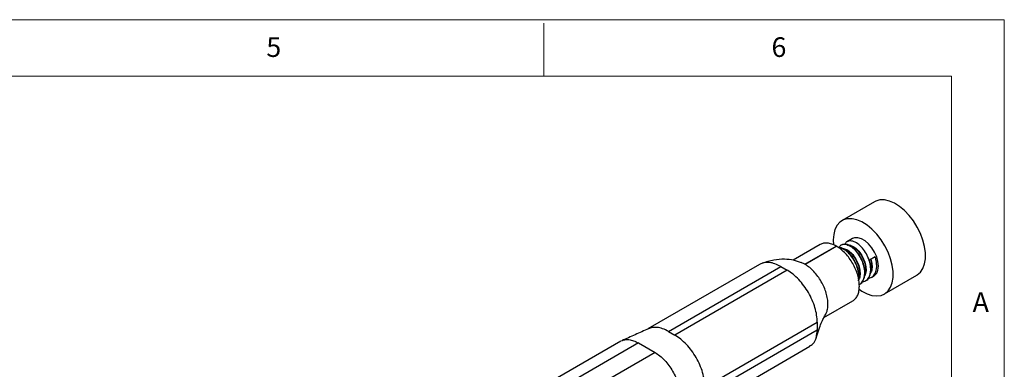
# Paper-space layout 'SW_Model_1' of a CAD drawing. Units: millimetres. Extents: x 5 to 297, y 6 to 206.
# Drawn here: x 199 to 292, y 173 to 206 of the extents above; entities that cross this region are included whole.
import ezdxf

# ---------------------------------------------------------------- set-up
doc = ezdxf.new("R2010")
doc.units = ezdxf.units.MM
doc.layers.add('SLD-0', color=179, linetype='Continuous')
doc.styles.add('SLDTEXTSTYLE1', font='TXT', dxfattribs={"width": 0.75})

psp = doc.layouts.new('SW_Model_1')

# ---------------------------------------------------------------- linework, layer by layer
at = {"color": 7, "linetype": 'Continuous', "lineweight": 25}
for p, q in [((280.043, 189.133), (276.979, 187.364)), ((274.918, 185.097), (272.361, 183.62)), ((276.151, 185.532), (276.177, 185.068)), ((277.962, 185.661), (277.446, 185.363)), ((273.457, 183.243), (276.427, 184.957)), ((276.474, 184.93), (273.504, 183.216)), ((276.474, 184.93), (276.427, 184.957)), ((276.899, 185.047), (276.88, 185.036)), ((269.195, 183.224), (258.649, 177.136)), ((273.457, 183.243), (273.125, 183.393)), ((273.457, 183.243), (273.504, 183.216)), ((280.108, 183.944), (279.561, 183.628)), ((260.587, 176.902), (271.194, 183.025)), ((271.807, 182.672), (261.2, 176.549)), ((271.194, 183.025), (271.807, 182.672)), ((278.631, 181.351), (278.649, 181.362)), ((279.196, 181.677), (279.215, 181.688)), ((279.762, 182.004), (279.996, 182.139)), ((280.979, 180.435), (284.043, 182.204)), ((275.267, 178.216), (277.985, 179.785)), ((264.029, 171.65), (274.635, 177.773)), ((274.635, 177.773), (274.635, 177.026)), ((260.587, 176.902), (261.2, 176.549)), ((274.635, 177.026), (264.029, 170.903)), ((256.093, 175.979), (249.493, 172.169)), ((257.759, 175.814), (251.159, 172.004)), ((257.759, 175.814), (259.315, 174.916)), ((259.315, 174.916), (252.715, 171.106)), ((263.338, 169.376), (273.945, 175.5))]:
    psp.add_line(p, q, dxfattribs=at)
at = {"color": 7, "linetype": 'Continuous', "lineweight": 25, "flags": 128}
for points in [[(284.043, 182.204), (284.085, 182.23), (284.386, 182.487), (284.62, 182.835), (284.78, 183.265), (284.861, 183.765), (284.861, 184.319), (284.78, 184.911), (284.62, 185.526), (284.386, 186.145), (284.085, 186.75), (283.725, 187.324), (283.316, 187.85), (282.871, 188.313), (282.402, 188.701), (281.923, 189.001), (281.447, 189.205), (280.988, 189.308), (280.56, 189.306), (280.174, 189.199), (280.043, 189.133)], [(278.592, 180.888), (278.859, 180.706), (279.338, 180.453), (279.807, 180.299), (280.252, 180.248), (280.661, 180.303), (281.021, 180.461), (281.322, 180.718), (281.556, 181.066), (281.716, 181.497), (281.797, 181.996), (281.797, 182.55), (281.716, 183.143), (281.556, 183.757), (281.322, 184.376), (281.021, 184.981), (280.661, 185.555), (280.252, 186.081), (279.807, 186.545), (279.338, 186.932), (278.859, 187.232), (278.383, 187.437), (277.924, 187.539), (277.496, 187.537), (277.11, 187.43), (276.778, 187.222), (276.51, 186.918), (276.312, 186.527), (276.191, 186.061), (276.151, 185.532), (276.151, 185.532)], [(279.996, 182.139), (280.055, 182.177), (280.252, 182.393), (280.375, 182.696), (280.417, 183.07), (280.375, 183.491), (280.252, 183.936), (280.055, 184.379), (279.796, 184.795), (279.489, 185.158), (279.152, 185.448), (278.806, 185.648), (278.469, 185.746), (278.162, 185.738), (277.962, 185.661)]]:
    psp.add_lwpolyline(points, dxfattribs=at)
at = {"color": 7, "linetype": 'Continuous', "lineweight": 25}
for points, knots in [([(276.427, 184.957), (276.286, 185.028), (276.004, 185.169), (275.599, 185.249), (275.226, 185.238), (275.02, 185.142), (274.918, 185.094)], [0, 0, 0, 0, 0.2517755, 0.5035509, 0.7553264, 1, 1, 1, 1]), ([(278.629, 181.354), (278.633, 181.355), (278.779, 181.395), (278.963, 181.661), (279.095, 182.021), (279.137, 182.453), (279.099, 182.934), (278.886, 183.586), (278.549, 184.194), (278.125, 184.691), (277.659, 185.021), (277.221, 185.146), (276.863, 185.08), (276.727, 184.883), (276.664, 184.793)], [0, 0, 0, 0, 0.00289, 0.101314, 0.1996737, 0.2287388, 0.3271619, 0.4255748, 0.5239327, 0.6223351, 0.7207543, 0.8191131, 0.9175064, 1, 1, 1, 1]), ([(278.648, 181.365), (278.652, 181.366), (278.798, 181.406), (278.982, 181.672), (279.114, 182.032), (279.156, 182.464), (279.118, 182.945), (278.905, 183.596), (278.568, 184.205), (278.144, 184.703), (277.68, 185.028), (277.237, 185.168), (277.011, 185.085), (276.901, 185.044)], [0, 0, 0, 0, 0.00316, 0.110772, 0.218314, 0.250093, 0.357704, 0.465304, 0.572844, 0.680433, 0.78804, 0.895581, 1, 1, 1, 1]), ([(278.874, 181.59), (278.991, 181.611), (279.255, 181.66), (279.535, 181.976), (279.66, 182.349), (279.703, 182.779), (279.664, 183.26), (279.452, 183.912), (279.115, 184.521), (278.691, 185.018), (278.225, 185.347), (277.787, 185.473), (277.429, 185.406), (277.292, 185.21), (277.23, 185.12)], [0, 0, 0, 0, 0.0721383, 0.1637269, 0.2552557, 0.2823022, 0.3738899, 0.465468, 0.5569951, 0.6485636, 0.7401477, 0.8316755, 0.9232355, 1, 1, 1, 1]), ([(277.46, 185.019), (277.482, 185.03), (277.596, 185.087), (277.884, 185.009), (278.279, 184.782), (278.66, 184.382), (278.973, 183.873), (279.19, 183.309), (279.251, 182.881), (279.245, 182.486), (279.187, 182.299), (279.142, 182.155)], [0, 0, 0, 0, 0.031522, 0.16439, 0.297287, 0.430076, 0.562928, 0.695834, 0.828625, 0.867102, 1, 1, 1, 1]), ([(277.772, 184.993), (277.722, 185.008), (277.622, 185.038), (277.522, 185.068), (277.473, 185.083)], [0, 0, 0, 0, 0.499986, 1, 1, 1, 1]), ([(278.517, 181.716), (278.533, 181.756), (278.567, 181.841), (278.585, 182.142), (278.554, 182.616), (278.339, 183.271), (278.003, 183.878), (277.577, 184.38), (277.119, 184.69), (276.797, 184.826), (276.671, 184.795), (276.664, 184.793)], [0, 0, 0, 0, 0.039008, 0.0837, 0.235043, 0.38637, 0.537612, 0.688923, 0.840259, 0.991503, 1, 1, 1, 1]), ([(278.542, 181.854), (278.547, 181.901), (278.574, 182.133), (278.532, 182.608), (278.321, 183.259), (277.983, 183.869), (277.561, 184.362), (277.098, 184.699), (276.821, 184.754), (276.686, 184.781)], [0, 0, 0, 0, 0.040596, 0.201804, 0.362995, 0.524096, 0.68527, 0.846472, 1, 1, 1, 1]), ([(276.896, 184.693), (276.917, 184.704), (277.031, 184.76), (277.318, 184.682), (277.713, 184.455), (278.094, 184.055), (278.408, 183.547), (278.624, 182.983), (278.688, 182.553), (278.676, 182.163), (278.649, 181.923), (278.562, 181.808), (278.555, 181.798)], [0, 0, 0, 0, 0.0305844, 0.1618975, 0.2932397, 0.4244755, 0.5557729, 0.6871237, 0.8183612, 0.8563888, 0.9877314, 1, 1, 1, 1]), ([(277.21, 184.665), (277.16, 184.68), (277.06, 184.71), (276.961, 184.74), (276.911, 184.755)], [0, 0, 0, 0, 0.499987, 1, 1, 1, 1]), ([(277.216, 184.651), (277.238, 184.648), (277.378, 184.629), (277.679, 184.421), (278.055, 184.037), (278.37, 183.524), (278.587, 182.96), (278.646, 182.534), (278.645, 182.217), (278.609, 182.096), (278.586, 182.019)], [0, 0, 0, 0, 0.030414, 0.196952, 0.363355, 0.529836, 0.696386, 0.862791, 0.911009, 1, 1, 1, 1]), ([(277.778, 184.978), (277.801, 184.975), (277.942, 184.957), (278.245, 184.747), (278.621, 184.363), (278.936, 183.851), (279.153, 183.287), (279.212, 182.861), (279.211, 182.542), (279.175, 182.422), (279.151, 182.343)], [0, 0, 0, 0, 0.032172, 0.198269, 0.364231, 0.530271, 0.696379, 0.862343, 0.910433, 1, 1, 1, 1]), ([(271.194, 183.025), (271.009, 183.12), (270.638, 183.31), (270.106, 183.422), (269.609, 183.412), (269.332, 183.286), (269.194, 183.223)], [0, 0, 0, 0, 0.250026, 0.500052, 0.750077, 1, 1, 1, 1]), ([(273.157, 183.388), (272.91, 183.473), (272.388, 183.653), (271.501, 183.736), (270.484, 183.658), (269.793, 183.443), (269.423, 183.328)], [0, 0, 0, 0, 0.206116, 0.435761, 0.697153, 1, 1, 1, 1]), ([(279.214, 181.691), (279.218, 181.692), (279.364, 181.732), (279.547, 181.998), (279.68, 182.359), (279.721, 182.791), (279.694, 183.178), (279.596, 183.51), (279.561, 183.628)], [0, 0, 0, 0, 0.007579, 0.265683, 0.523619, 0.599839, 0.857941, 1, 1, 1, 1]), ([(279.439, 181.916), (279.556, 181.938), (279.821, 181.986), (280.101, 182.303), (280.226, 182.675), (280.268, 183.106), (280.241, 183.494), (280.143, 183.826), (280.108, 183.944)], [0, 0, 0, 0, 0.170017, 0.385876, 0.601593, 0.665337, 0.881193, 1, 1, 1, 1]), ([(279.667, 183.689), (279.708, 183.526), (279.776, 183.26), (279.785, 182.916), (279.742, 182.762), (279.722, 182.689)], [0, 0, 0, 0, 0.4543574, 0.7413784, 1, 1, 1, 1]), ([(279.705, 183.711), (279.747, 183.546), (279.818, 183.278), (279.812, 182.859), (279.78, 182.577), (279.693, 182.461), (279.686, 182.451)], [0, 0, 0, 0, 0.346402, 0.565226, 0.962782, 1, 1, 1, 1]), ([(279.097, 182.026), (279.109, 182.077), (279.133, 182.179), (279.157, 182.28), (279.169, 182.331)], [0, 0, 0, 0, 0.500016, 1, 1, 1, 1]), ([(279.669, 182.377), (279.68, 182.427), (279.704, 182.527), (279.727, 182.627), (279.739, 182.677)], [0, 0, 0, 0, 0.500011, 1, 1, 1, 1]), ([(278.555, 181.798), (278.559, 181.817), (278.576, 181.886), (278.592, 181.956), (278.604, 182.006)], [0, 0, 0, 0, 0.271841, 1, 1, 1, 1]), ([(277.983, 179.785), (277.986, 179.787), (278.097, 179.829), (278.266, 180.005), (278.469, 180.315), (278.595, 180.714), (278.611, 181.03), (278.619, 181.188)], [0, 0, 0, 0, 0.007002, 0.255252, 0.503501, 0.751751, 1, 1, 1, 1]), ([(275.383, 178.45), (275.419, 178.503), (275.525, 178.658), (275.623, 179.002), (275.64, 179.316), (275.649, 179.474)], [0, 0, 0, 0, 0.206978, 0.603489, 1, 1, 1, 1]), ([(274.533, 176.291), (274.615, 176.556), (274.772, 177.061), (275.01, 177.678), (275.222, 178.15), (275.332, 178.338), (275.384, 178.428)], [0, 0, 0, 0, 0.28603, 0.545357, 0.781703, 1, 1, 1, 1]), ([(258.703, 177.16), (258.287, 176.972), (257.455, 176.597), (256.612, 176.219), (256.191, 176.029)], [0, 0, 0, 0, 0.499938, 1, 1, 1, 1]), ([(260.587, 176.902), (260.402, 176.997), (260.032, 177.187), (259.5, 177.298), (259.048, 177.295), (258.809, 177.19), (258.71, 177.146)], [0, 0, 0, 0, 0.269265, 0.53853, 0.807796, 1, 1, 1, 1]), ([(273.921, 175.54), (274.026, 175.593), (274.326, 175.743), (274.578, 176.278), (274.618, 176.797), (274.635, 177.026)], [0, 0, 0, 0, 0.233728, 0.662931, 1, 1, 1, 1]), ([(256.197, 176.018), (256.279, 176.054), (256.477, 176.141), (256.853, 176.143), (257.296, 176.051), (257.605, 175.893), (257.759, 175.814)], [0, 0, 0, 0, 0.190796, 0.460531, 0.730265, 1, 1, 1, 1])]:
    psp.add_open_spline(points, degree=3, knots=knots, dxfattribs=at)
for points in [[(278.619, 181.188), (278.611, 181.355), (278.595, 181.69), (278.468, 182.233), (278.27, 182.781), (278.002, 183.316), (277.675, 183.819), (277.302, 184.267), (276.896, 184.653), (276.615, 184.838), (276.474, 184.93)], [(275.649, 179.474), (275.641, 179.641), (275.625, 179.976), (275.498, 180.519), (275.3, 181.066), (275.032, 181.602), (274.705, 182.104), (274.332, 182.553), (273.926, 182.939), (273.645, 183.123), (273.504, 183.216)], [(274.635, 177.773), (274.625, 177.993), (274.604, 178.432), (274.436, 179.146), (274.174, 179.865), (273.82, 180.568), (273.388, 181.226), (272.896, 181.812), (272.362, 182.315), (271.992, 182.553), (271.807, 182.672)], [(264.029, 171.65), (264.018, 171.869), (263.997, 172.309), (263.829, 173.023), (263.568, 173.742), (263.213, 174.445), (262.782, 175.103), (262.29, 175.689), (261.756, 176.192), (261.385, 176.43), (261.2, 176.549)], [(259.315, 174.916), (259.469, 174.817), (259.777, 174.618), (260.222, 174.2), (260.633, 173.711), (260.992, 173.163), (261.287, 172.577), (261.505, 171.978), (261.645, 171.383), (261.663, 171.017), (261.672, 170.833)]]:
    psp.add_open_spline(points, degree=3, dxfattribs=at)
at = {"layer": 'SLD-0', "color": 179, "linetype": 'Continuous', "lineweight": 18}
for p, q in [((292.306, 206.304), (5.306, 206.304)), ((248.806, 200.977), (248.806, 205.977)), ((292.306, 78.554), (292.306, 206.304)), ((287.306, 200.977), (10.306, 200.977)), ((287.306, 37.852), (287.306, 200.977))]:
    psp.add_line(p, q, dxfattribs=at)

# ---------------------------------------------------------------- texts
at = {"layer": 'SLD-0', "color": 179, "char_height": 1.852, "attachment_point": 1, "style": 'SLDTEXTSTYLE1'}
for s, insert in [('5', (222.609, 204.646)), ('6', (270.319, 204.646)), ('A', (289.313, 180.601))]:
    psp.add_mtext(s, dxfattribs=dict(at, insert=insert))

doc.saveas('drawing.dxf')
